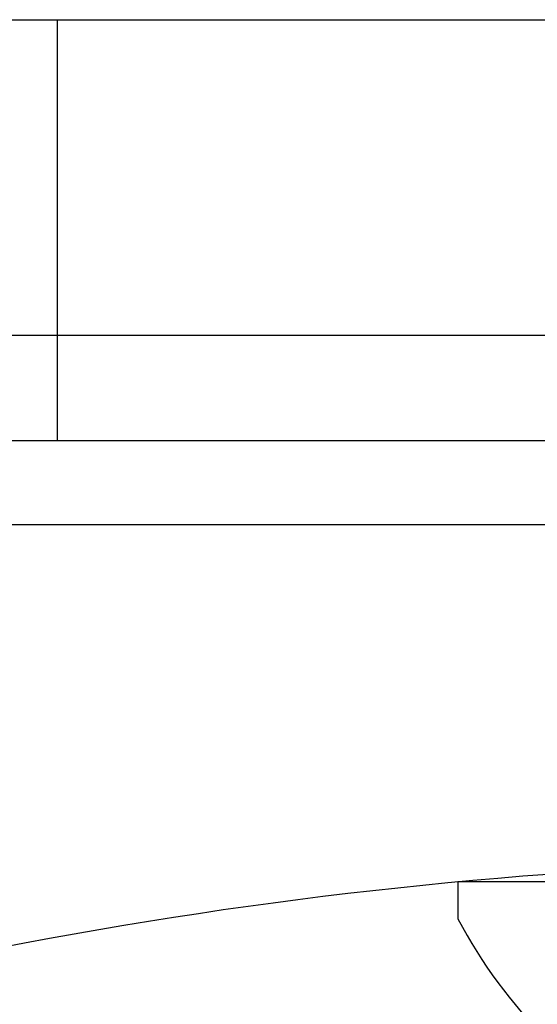
# Model space of a CAD drawing. Extents: x -1 to 19, y -7.5 to 8.8.
# Drawn here: x 5.4 to 5.5, y -2.8 to -2.5 of the extents above; entities that cross this region are included whole.
import ezdxf

# ---------------------------------------------------------------- set-up
doc = ezdxf.new("R2010")
doc.units = 0
doc.header["$MEASUREMENT"] = 0
for name, color, linetype in [('BOTTOMPLATES', 7, 'Continuous'), ('COIL', 7, 'Continuous'), ('HDW-COIL', 7, 'Continuous'), ('SPACER-3', 7, 'Continuous'), ('TOPPLATE', 7, 'Continuous'), ('TOWERS-2', 7, 'Continuous')]:
    doc.layers.add(name, color=color, linetype=linetype)

msp = doc.modelspace()

# ---------------------------------------------------------------- linework, layer by layer
at = {"layer": 'BOTTOMPLATES', "color": 1, "linetype": 'Continuous'}
for p, q in [((3.38509, -2.62695), (5.87509, -2.62695)), ((3.38509, -2.65195), (5.87509, -2.65195))]:
    msp.add_line(p, q, dxfattribs=at)
at = {"layer": 'COIL', "color": 174, "linetype": 'Continuous'}
msp.add_line((5.00009, -2.65195), (6.25009, -2.65195), dxfattribs=at)
at = {"layer": 'COIL', "color": 9, "linetype": 'Continuous'}
msp.add_arc((5.62509, -4.15139), 1.39944, 70.37584, 109.62416, dxfattribs=at)
at = {"layer": 'HDW-COIL', "color": 7, "linetype": 'Continuous'}
for p, q in [((5.49409, -2.7581), (5.49409, -2.76905)), ((5.62509, -2.7581), (5.49409, -2.7581))]:
    msp.add_line(p, q, dxfattribs=at)
msp.add_arc((5.62509, -2.70015), 0.14801, 207.7404, 242.2134, dxfattribs=at)
at = {"layer": 'SPACER-3', "color": 1, "linetype": 'Continuous'}
for p, q in [((5.37509, -2.50195), (5.87509, -2.50195)), ((5.37509, -2.62695), (5.37509, -2.50195)), ((5.37509, -2.62695), (5.87509, -2.62695))]:
    msp.add_line(p, q, dxfattribs=at)
at = {"layer": 'TOPPLATE', "color": 1, "linetype": 'Continuous'}
msp.add_line((1.62509, -2.50195), (5.87509, -2.50195), dxfattribs=at)
at = {"layer": 'TOWERS-2', "color": 7, "linetype": 'Continuous'}
msp.add_line((2.10009, -2.5957), (6.10009, -2.5957), dxfattribs=at)

doc.saveas('drawing.dxf')
